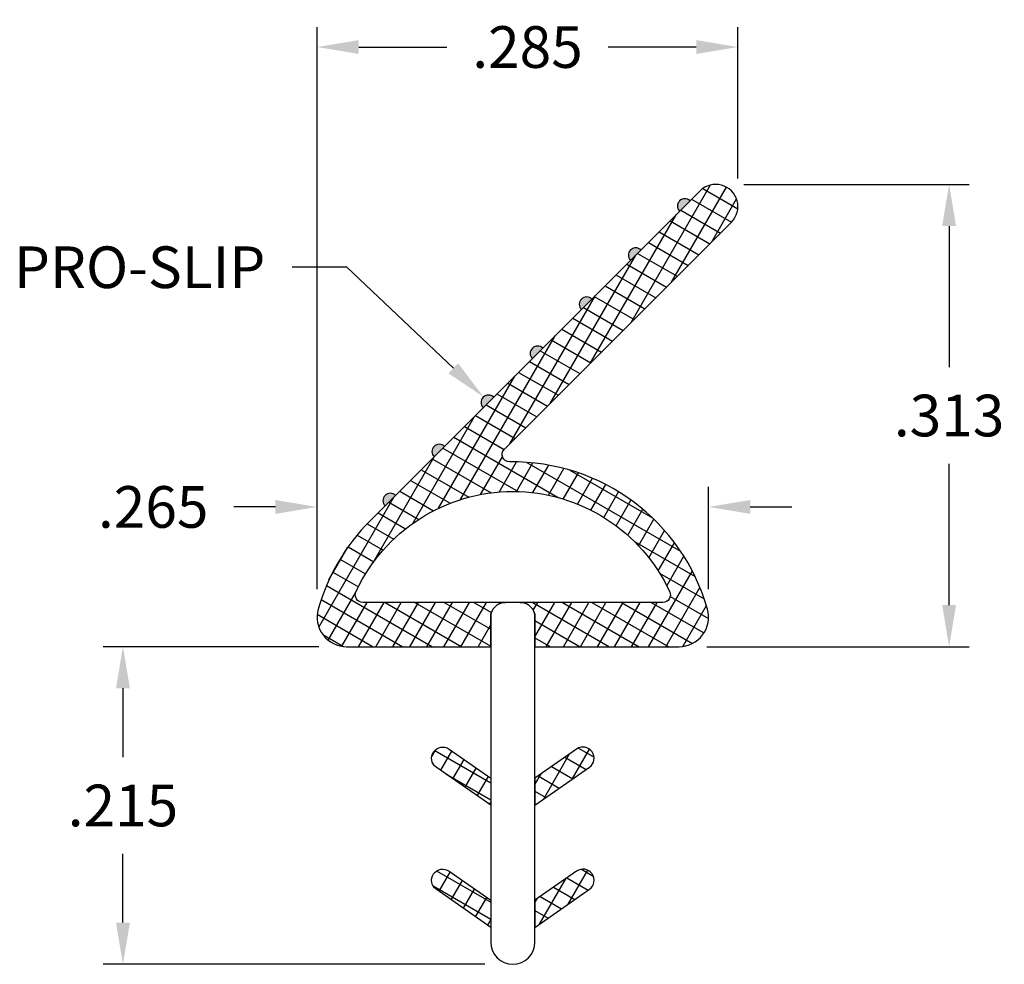
# Model space of a CAD drawing. Extents: x 18.188 to 18.854, y 17.927 to 18.567.
import ezdxf

# ---------------------------------------------------------------- set-up
doc = ezdxf.new("R2010")
doc.units = 0
doc.header["$LTSCALE"] = 0.1
doc.header["$MEASUREMENT"] = 0
doc.layers.get('DEFPOINTS').update_dxf_attribs({"linetype": 'CONTINUOUS'})
for name, color, linetype in [('DIM-PRO', 160, 'CONTINUOUS'), ('FLEX', 4, 'CONTINUOUS'), ('HATCH', 3, 'CONTINUOUS'), ('OTHER', 210, 'CONTINUOUS'), ('RIGID', 252, 'CONTINUOUS')]:
    doc.layers.add(name, color=color, linetype=linetype)
doc.styles.get("Standard").update_dxf_attribs({"font": 'txt', "width": 0.85})
doc.dimstyles.get("Standard").update_dxf_attribs({"dimscale": 0.3, "dimtxt": 0.094, "dimasz": 0.094, "dimexe": 0.045, "dimexo": 0.063, "dimgap": 0.062, "dimtad": 0, "dimtih": 1, "dimtoh": 1, "dimdec": 3, "dimzin": 4, "dimdsep": 46, "dimtxsty": 'Standard', "dimcen": 0, "dimadec": 0, "dimazin": 0, "dimtp": 0.015, "dimtm": 0.015, "dimtfac": 1, "dimtdec": 3, "dimtofl": 0, "dimtmove": 0, "dimatfit": 1, "dimfxl": 1, "dimtolj": 1, "dimtzin": 4, "dimarcsym": 0})
pattern_1 = [(60, (14.66528, 17.023414), (-0.008660254, 0.005), []), (150, (14.66528, 17.023414), (-0.005, -0.008660254), [])]

# ---------------------------------------------------------------- blocks, each defined once
blk = doc.blocks.new('*D8')
at = {"layer": 'DEFPOINTS', "color": 0, "transparency": 16777216}
for p in [(18.40929, 18.1423), (18.25786, 17.9273), (18.52179, 17.9273)]:
    blk.add_point(p, dxfattribs=at)
at = {"layer": 'DIM-PRO', "color": 0, "lineweight": -2, "transparency": 16777216}
for p, q in [((18.39039, 18.1423), (18.24436, 18.1423)), ((18.25786, 18.1141), (18.25786, 18.0675)), ((18.25786, 17.9555), (18.25786, 18.0021)), ((18.50289, 17.9273), (18.24436, 17.9273))]:
    blk.add_line(p, q, dxfattribs=at)
at = {"layer": 'DIM-PRO', "color": 0, "transparency": 16777216}
for points in [[(18.25316, 18.1141), (18.26256, 18.1141), (18.25786, 18.1423)], [(18.25316, 17.9555), (18.26256, 17.9555), (18.25786, 17.9273)]]:
    blk.add_solid(points, dxfattribs=at)
at = {"layer": 'DIM-PRO', "color": 0, "transparency": 16777216, "insert": (18.25786, 18.0348), "char_height": 0.0282, "attachment_point": 5}
blk.add_mtext('\\A1;.215', dxfattribs=at)
blk = doc.blocks.new('*D9')
at = {"layer": 'DEFPOINTS', "color": 0, "transparency": 16777216}
for p in [(18.67417, 18.54818), (18.67417, 18.44023), (18.38929, 18.1623)]:
    blk.add_point(p, dxfattribs=at)
at = {"layer": 'DIM-PRO', "color": 0, "lineweight": -2, "transparency": 16777216}
for p, q in [((18.38929, 18.1812), (18.38929, 18.56168)), ((18.67417, 18.45913), (18.67417, 18.56168)), ((18.41749, 18.54818), (18.47717, 18.54818)), ((18.64597, 18.54818), (18.58628, 18.54818))]:
    blk.add_line(p, q, dxfattribs=at)
at = {"layer": 'DIM-PRO', "color": 0, "transparency": 16777216}
for points in [[(18.41749, 18.55288), (18.41749, 18.54348), (18.38929, 18.54818)], [(18.64597, 18.55288), (18.64597, 18.54348), (18.67417, 18.54818)]]:
    blk.add_solid(points, dxfattribs=at)
at = {"layer": 'DIM-PRO', "color": 0, "transparency": 16777216, "insert": (18.53173, 18.54818), "char_height": 0.0282, "attachment_point": 5}
blk.add_mtext('\\A1;.285', dxfattribs=at)
blk = doc.blocks.new('*D10')
at = {"layer": 'DEFPOINTS', "color": 0, "transparency": 16777216}
for p in [(18.65917, 18.45523), (18.63429, 18.1423), (18.81712, 18.1423)]:
    blk.add_point(p, dxfattribs=at)
at = {"layer": 'DIM-PRO', "color": 0, "lineweight": -2, "transparency": 16777216}
for p, q in [((18.67807, 18.45523), (18.83062, 18.45523)), ((18.81712, 18.42703), (18.81712, 18.33146)), ((18.81712, 18.1705), (18.81712, 18.26606)), ((18.65319, 18.1423), (18.83062, 18.1423))]:
    blk.add_line(p, q, dxfattribs=at)
at = {"layer": 'DIM-PRO', "color": 0, "transparency": 16777216}
for points in [[(18.81242, 18.42703), (18.82182, 18.42703), (18.81712, 18.45523)], [(18.81242, 18.1705), (18.82182, 18.1705), (18.81712, 18.1423)]]:
    blk.add_solid(points, dxfattribs=at)
at = {"layer": 'DIM-PRO', "color": 0, "transparency": 16777216, "insert": (18.81712, 18.29876), "char_height": 0.0282, "attachment_point": 5}
blk.add_mtext('\\A1;.313', dxfattribs=at)
blk = doc.blocks.new('*D13')
at = {"layer": 'DEFPOINTS', "color": 0, "transparency": 16777216}
for p in [(18.38929, 18.23688), (18.38929, 18.1623), (18.65429, 18.1623)]:
    blk.add_point(p, dxfattribs=at)
at = {"layer": 'DIM-PRO', "color": 0, "lineweight": -2, "transparency": 16777216}
for p, q in [((18.38929, 18.1812), (18.38929, 18.25038)), ((18.65429, 18.1812), (18.65429, 18.25038)), ((18.36109, 18.23688), (18.33289, 18.23688)), ((18.68249, 18.23688), (18.71069, 18.23688))]:
    blk.add_line(p, q, dxfattribs=at)
at = {"layer": 'DIM-PRO', "color": 0, "transparency": 16777216}
for points in [[(18.36109, 18.24158), (18.36109, 18.23218), (18.38929, 18.23688)], [(18.68249, 18.24158), (18.68249, 18.23218), (18.65429, 18.23688)]]:
    blk.add_solid(points, dxfattribs=at)
at = {"layer": 'DIM-PRO', "color": 0, "transparency": 16777216, "insert": (18.27833, 18.23688), "char_height": 0.0282, "attachment_point": 5}
blk.add_mtext('\\A1;.265', dxfattribs=at)

msp = doc.modelspace()

# ---------------------------------------------------------------- hatches: boundary and pattern name
at = {"layer": 'HATCH'}
h = msp.add_hatch(dxfattribs=at)
h.set_pattern_fill('ANSI37', color=256, scale=0.08, angle=15, style=0)
h.set_pattern_definition(pattern_1)
h.paths.add_polyline_path([(18.41561, 18.17939, 0.547284), (18.42015, 18.1723), (18.51679, 18.1723, 0.414214), (18.50679, 18.1623), (18.50679, 18.1423), (18.40929, 18.1423, -0.497629), (18.39005, 18.16775, -0.127992), (18.42496, 18.22724), (18.64856, 18.45084, -1), (18.66977, 18.42962), (18.51601, 18.27586, 0.673899), (18.51963, 18.26733, -0.339839), (18.65353, 18.16775, -0.497629), (18.63429, 18.1423), (18.53679, 18.1423), (18.53679, 18.1623, 0.414214), (18.52679, 18.1723), (18.62343, 18.1723, 0.547284), (18.62797, 18.17939, 0.639961)])
h = msp.add_hatch(color=256, dxfattribs=at)
h.dxf.hatch_style = 1
h.paths.add_polyline_path([(18.64177, 18.44404, 1), (18.6347, 18.43697)])
h.paths.add_polyline_path([(18.60853, 18.41081, 1), (18.60146, 18.40374)])
h.paths.add_polyline_path([(18.5753, 18.37757, 1), (18.56823, 18.3705)])
h.paths.add_polyline_path([(18.54207, 18.34434, 1), (18.53499, 18.33727)])
h.paths.add_polyline_path([(18.50883, 18.31111, 1), (18.50176, 18.30404)])
h.paths.add_polyline_path([(18.4756, 18.27787, 1), (18.46853, 18.2708)])
h.paths.add_polyline_path([(18.44236, 18.24464, 1), (18.43529, 18.23757)])
h = msp.add_hatch(dxfattribs=at)
h.set_pattern_fill('ANSI37', color=256, scale=0.08, angle=15, style=0)
h.set_pattern_definition(pattern_1)
h.paths.add_polyline_path([(18.53679, 18.05327), (18.56499, 18.07302, -1), (18.57359, 18.06073), (18.53679, 18.03496)])
h.paths.add_polyline_path([(18.46999, 18.06073, -1), (18.47859, 18.07302), (18.50679, 18.05327), (18.50679, 18.03496)])
h.paths.add_polyline_path([(18.47859, 17.99036), (18.50679, 17.97061), (18.50679, 17.9523), (18.46999, 17.97807, -1)])
h.paths.add_polyline_path([(18.56499, 17.99036, -1), (18.57359, 17.97807), (18.53679, 17.9523), (18.53679, 17.97061)])

# ---------------------------------------------------------------- linework, layer by layer
at = {"layer": 'DIM-PRO'}
for p, q in [((18.40932, 18.39912), (18.37237, 18.39912)), ((18.48152, 18.33071), (18.40932, 18.39912))]:
    msp.add_line(p, q, dxfattribs=at)
msp.add_solid([(18.47828, 18.3273), (18.48475, 18.33413), (18.50199, 18.31132)], dxfattribs=at)
at = {"layer": 'FLEX'}
for points in [[(18.50679, 18.1623, -0.414214), (18.51679, 18.1723), (18.42015, 18.1723, -0.547284), (18.41561, 18.17939, -0.639961), (18.62797, 18.17939, -0.547284), (18.62343, 18.1723), (18.52679, 18.1723, -0.414214), (18.53679, 18.1623), (18.53679, 18.1423), (18.63429, 18.1423, 0.497629), (18.65353, 18.16775, 0.339839), (18.51963, 18.26733, -0.673899), (18.51601, 18.27586), (18.66977, 18.42962, 1), (18.64856, 18.45084), (18.42496, 18.22724, 0.127992), (18.39005, 18.16775, 0.497629), (18.40929, 18.1423), (18.50679, 18.1423)], [(18.50679, 18.05327), (18.50679, 18.03496), (18.46999, 18.06073, -1), (18.47859, 18.07302)], [(18.53679, 18.05327), (18.53679, 18.03496), (18.57359, 18.06073, 1), (18.56499, 18.07302)], [(18.50679, 17.9523), (18.46999, 17.97807, -1), (18.47859, 17.99036), (18.50679, 17.97061)], [(18.53679, 17.9523), (18.57359, 17.97807, 1), (18.56499, 17.99036), (18.53679, 17.97061)]]:
    msp.add_lwpolyline(points, format="xyb", close=True, dxfattribs=at)
at = {"layer": 'OTHER'}
for centre in [(18.63823, 18.44051), (18.605, 18.40727), (18.57176, 18.37404), (18.53853, 18.3408), (18.5053, 18.30757), (18.47206, 18.27434), (18.43883, 18.2411)]:
    msp.add_arc(centre, 0.005, 45, 225, dxfattribs=at)
at = {"layer": 'RIGID'}
msp.add_lwpolyline([(18.53679, 18.1623, 0.414214), (18.52679, 18.1723), (18.51679, 18.1723, 0.414214), (18.50679, 18.1623), (18.50679, 17.9423, 1), (18.53679, 17.9423)], format="xyb", close=True, dxfattribs=at)

# ---------------------------------------------------------------- texts
at = {"layer": 'DIM-PRO', "insert": (18.18407, 18.41322), "char_height": 0.0282, "attachment_point": 1}
msp.add_mtext('\\A1;PRO-SLIP', dxfattribs=at)

# ---------------------------------------------------------------- dimensions: what is measured, and where the dimension line sits
at = {"layer": 'DIM-PRO'}
dim = msp.add_linear_dim(base=(18.67417, 18.54818), p1=(18.38929, 18.1623), p2=(18.67417, 18.44023), dimstyle='Standard', dxfattribs=at)
dim.commit()
dim.dimension.update_dxf_attribs({"geometry": '*D9', "text_midpoint": (18.53173, 18.54818)})
for base, p1, p2, picture, middle in [((18.81712, 18.1423), (18.65917, 18.45523), (18.63429, 18.1423), '*D10', (18.81712, 18.29876)), ((18.25786, 17.9273), (18.40929, 18.1423), (18.52179, 17.9273), '*D8', (18.25786, 18.0348))]:
    dim = msp.add_linear_dim(base=base, p1=p1, p2=p2, angle=90, dimstyle='Standard', dxfattribs=at)
    dim.commit()
    dim.dimension.update_dxf_attribs({"geometry": picture, "text_midpoint": middle})
dim = msp.add_linear_dim(base=(18.38929, 18.23688), p1=(18.65429, 18.1623), p2=(18.38929, 18.1623), dimstyle='Standard', dxfattribs=at)
dim.commit()
dim.dimension.update_dxf_attribs({"geometry": '*D13', "text_midpoint": (18.27833, 18.23688), "dimtype": 160})

doc.saveas('drawing.dxf')
